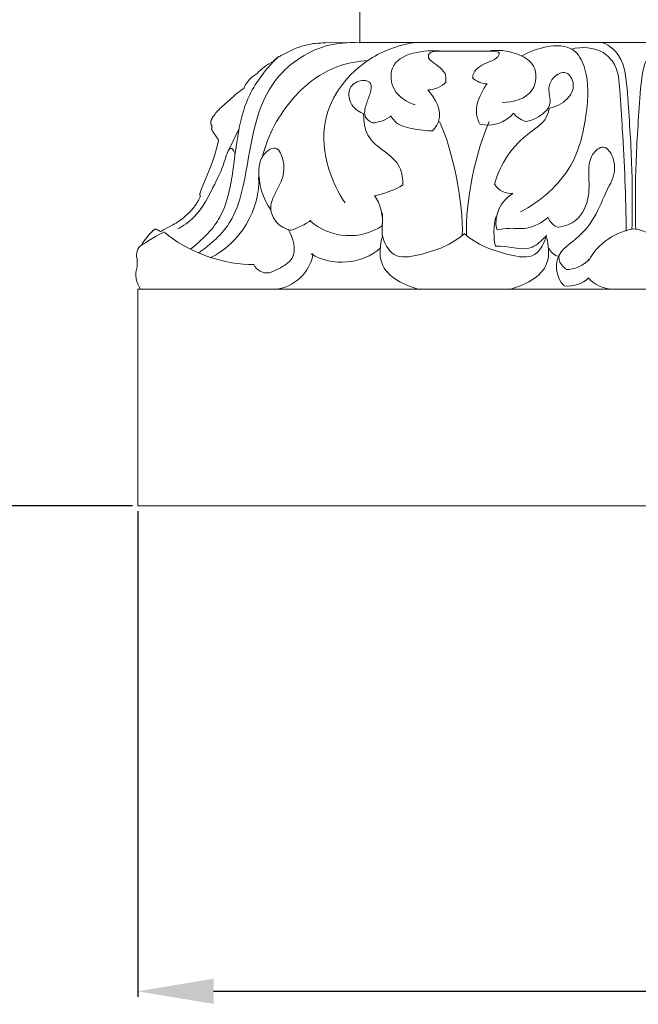
# Model space of a CAD drawing. Units: millimetres. Extents: x 0 to 2317, y 4 to 2004.
# Drawn here: x 1014 to 1071, y 781 to 872 of the extents above; entities that cross this region are included whole.
import ezdxf

# ---------------------------------------------------------------- set-up
doc = ezdxf.new("R2010")
doc.units = ezdxf.units.MM
doc.layers.add('Default', color=7, linetype='Continuous', true_color=0xffffff)
doc.styles.add('Arial', font='arial.ttf')
doc.dimstyles.new('Default', dxfattribs={"dimtxt": 10, "dimasz": 7, "dimexe": 0.5, "dimexo": 0.5, "dimgap": 0.25, "dimtad": 1, "dimtoh": 1, "dimdec": 0, "dimzin": 1, "dimdsep": 46, "dimtxsty": 'Arial', "dimcen": 0.5, "dimazin": 0, "dimtfac": 1, "dimtdec": 4, "dimtix": 1, "dimtmove": 1, "dimatfit": 3, "dimfxl": 0, "dimtolj": 1, "dimtzin": 1, "dimarcsym": 0})

# ---------------------------------------------------------------- blocks, each defined once
blk = doc.blocks.new('*D18')
at = {"layer": 'Default', "color": 0, "lineweight": -2, "transparency": 16777216}
for p, q in [((1015.914, 1566.956), (925.823, 1566.956)), ((926.323, 1559.956), (926.323, 833.956)), ((1024.421, 826.956), (925.823, 826.956))]:
    blk.add_line(p, q, dxfattribs=at)
at = {"layer": 'Default', "color": 0, "transparency": 16777216}
for points in [[(925.156, 1559.956), (927.489, 1559.956), (926.323, 1566.956)], [(925.156, 833.956), (927.489, 833.956), (926.323, 826.956)]]:
    blk.add_solid(points, dxfattribs=at)
at = {"layer": 'Defpoints', "color": 0, "transparency": 16777216}
for p in [(1016.414, 1566.956), (926.323, 826.956), (1024.921, 826.956)]:
    blk.add_point(p, dxfattribs=at)
at = {"layer": 'Default', "color": 0, "transparency": 16777216, "insert": (920.967, 1196.956), "char_height": 10, "attachment_point": 5, "rotation": 90, "style": 'Arial'}
blk.add_mtext('\\A1;740', dxfattribs=at)
blk = doc.blocks.new('*D21')
at = {"layer": 'Default', "color": 0, "lineweight": -2, "transparency": 16777216}
for p, q in [((1024.921, 826.456), (1024.921, 781.611)), ((1147.958, 826.456), (1147.958, 781.611)), ((1031.921, 782.111), (1140.958, 782.111))]:
    blk.add_line(p, q, dxfattribs=at)
at = {"layer": 'Default', "color": 0, "transparency": 16777216}
for points in [[(1031.921, 783.278), (1031.921, 780.944), (1024.921, 782.111)], [(1140.958, 783.278), (1140.958, 780.944), (1147.958, 782.111)]]:
    blk.add_solid(points, dxfattribs=at)
at = {"layer": 'Defpoints', "color": 0, "transparency": 16777216}
for p in [(1024.921, 826.956), (1147.958, 826.956), (1147.958, 782.111)]:
    blk.add_point(p, dxfattribs=at)
at = {"layer": 'Default', "color": 0, "transparency": 16777216, "insert": (1086.439, 787.47), "char_height": 10, "attachment_point": 5, "style": 'Arial'}
blk.add_mtext('\\A1;123', dxfattribs=at)

msp = doc.modelspace()

# ---------------------------------------------------------------- linework, layer by layer
at = {"layer": 'Default', "lineweight": 9}
for p, q in [((1127.451, 869.757), (1045.433, 869.757)), ((1033.189, 859.549), (1034.284, 861.822)), ((1047.54, 853.982), (1047.51, 851.897)), ((1025.165, 846.961), (1147.719, 846.961))]:
    msp.add_line(p, q, dxfattribs=at)
for points, knots in [([(1016.414, 1566.956), (1016.414, 1566.956), (1016.42, 1551.923), (1016.42, 1551.923), (1020.839, 1551.923), (1024.422, 1548.341), (1024.422, 1543.921), (1024.422, 1543.921), (1027.426, 1543.921), (1027.426, 1543.921), (1027.426, 1543.921), (1027.426, 1429.885), (1027.426, 1429.885), (1027.426, 1429.885), (1025.426, 1429.885), (1025.426, 1429.885), (1025.426, 1429.885), (1025.425, 1426.886), (1025.425, 1426.886), (1022.387, 1426.891), (1019.919, 1424.432), (1019.914, 1421.392), (1019.909, 1418.353), (1022.368, 1415.885), (1025.407, 1415.88), (1025.412, 1415.88), (1025.421, 1415.88), (1025.426, 1415.88), (1025.426, 1415.88), (1025.426, 1412.879), (1025.426, 1412.879), (1025.426, 1412.879), (1027.426, 1412.879), (1027.426, 1412.879), (1027.426, 1412.879), (1027.431, 1412.797), (1027.431, 1412.797), (1027.431, 1412.797), (1052.601, 952.735), (1052.601, 952.735), (1052.601, 952.735), (1050.6, 952.735), (1050.6, 952.735), (1050.6, 952.735), (1050.6, 950.734), (1050.6, 950.734), (1048.39, 950.735), (1046.598, 948.944), (1046.598, 946.734), (1046.598, 944.524), (1048.389, 942.732), (1050.6, 942.732), (1050.6, 942.732), (1050.6, 940.731), (1050.6, 940.731), (1050.6, 940.731), (1053.257, 940.731), (1053.257, 940.731), (1053.257, 940.731), (1056.431, 882.714), (1056.431, 882.714), (1056.431, 882.714), (1054.431, 882.714), (1054.431, 882.714), (1054.43, 877.742), (1050.399, 873.711), (1045.428, 873.71), (1045.428, 873.71), (1045.428, 869.755), (1045.428, 869.755), (1045.428, 869.755), (1042.257, 869.739), (1042.257, 869.739), (1042.257, 869.739), (1042.027, 869.73), (1042.027, 869.73), (1042.027, 869.73), (1041.797, 869.717), (1041.797, 869.717), (1041.797, 869.717), (1041.568, 869.7), (1041.568, 869.7), (1041.568, 869.7), (1041.338, 869.676), (1041.338, 869.676), (1041.338, 869.676), (1041.192, 869.658), (1041.192, 869.658), (1041.192, 869.658), (1041.045, 869.637), (1041.045, 869.637), (1041.045, 869.637), (1040.899, 869.613), (1040.899, 869.613), (1040.899, 869.613), (1040.754, 869.587), (1040.754, 869.587), (1040.754, 869.587), (1040.608, 869.557), (1040.608, 869.557), (1040.608, 869.557), (1040.464, 869.525), (1040.464, 869.525), (1040.464, 869.525), (1040.32, 869.49), (1040.32, 869.49), (1040.32, 869.49), (1040.177, 869.451), (1040.177, 869.451), (1040.177, 869.451), (1040.035, 869.41), (1040.035, 869.41), (1040.035, 869.41), (1039.894, 869.366), (1039.894, 869.366), (1039.894, 869.366), (1039.754, 869.317), (1039.754, 869.317), (1039.754, 869.317), (1039.616, 869.266), (1039.616, 869.266), (1039.616, 869.266), (1039.479, 869.213), (1039.479, 869.213), (1039.479, 869.213), (1039.344, 869.155), (1039.344, 869.155), (1039.344, 869.155), (1039.21, 869.093), (1039.21, 869.093), (1039.21, 869.093), (1038.157, 868.565), (1038.157, 868.565), (1038.157, 868.565), (1038.058, 868.513), (1038.058, 868.513), (1038.058, 868.513), (1038.01, 868.485), (1038.01, 868.485), (1038.01, 868.485), (1037.962, 868.457), (1037.962, 868.457), (1037.962, 868.457), (1037.914, 868.428), (1037.914, 868.428), (1037.914, 868.428), (1037.868, 868.398), (1037.868, 868.398), (1037.868, 868.398), (1037.806, 868.355), (1037.806, 868.355), (1037.806, 868.355), (1037.746, 868.311), (1037.746, 868.311), (1037.746, 868.311), (1037.688, 868.265), (1037.688, 868.265), (1037.688, 868.265), (1037.63, 868.217), (1037.63, 868.217), (1037.63, 868.217), (1037.574, 868.168), (1037.574, 868.168), (1037.574, 868.168), (1037.518, 868.117), (1037.518, 868.117), (1037.518, 868.117), (1037.464, 868.066), (1037.464, 868.066), (1037.464, 868.066), (1037.411, 868.013), (1037.411, 868.013), (1036.956, 867.809), (1036.263, 867.279), (1035.946, 866.894), (1035.451, 866.66), (1034.885, 866.026), (1034.708, 865.507), (1034.708, 865.507), (1034.571, 865.418), (1034.571, 865.418), (1034.571, 865.418), (1034.436, 865.325), (1034.436, 865.325), (1034.436, 865.325), (1034.304, 865.23), (1034.304, 865.23), (1034.304, 865.23), (1034.174, 865.132), (1034.174, 865.132), (1034.174, 865.132), (1034.079, 865.055), (1034.079, 865.055), (1034.079, 865.055), (1033.986, 864.977), (1033.986, 864.977), (1033.986, 864.977), (1033.803, 864.817), (1033.803, 864.817), (1033.803, 864.817), (1032.641, 863.793), (1032.641, 863.793), (1032.641, 863.793), (1032.498, 863.657), (1032.498, 863.657), (1032.498, 863.657), (1032.429, 863.587), (1032.429, 863.587), (1032.429, 863.587), (1032.36, 863.516), (1032.36, 863.516), (1032.36, 863.516), (1032.293, 863.444), (1032.293, 863.444), (1032.293, 863.444), (1032.228, 863.37), (1032.228, 863.37), (1032.228, 863.37), (1032.137, 863.26), (1032.137, 863.26), (1032.137, 863.26), (1032.05, 863.148), (1032.05, 863.148), (1032.05, 863.148), (1031.966, 863.033), (1031.966, 863.033), (1031.966, 863.033), (1031.885, 862.915), (1031.885, 862.915), (1031.885, 862.915), (1031.826, 862.823), (1031.826, 862.823), (1031.826, 862.823), (1031.798, 862.777), (1031.798, 862.777), (1031.798, 862.777), (1031.771, 862.73), (1031.771, 862.73), (1031.771, 862.73), (1031.745, 862.681), (1031.745, 862.681), (1031.745, 862.681), (1031.733, 862.657), (1031.733, 862.657), (1031.733, 862.657), (1031.722, 862.632), (1031.722, 862.632), (1031.722, 862.632), (1031.711, 862.608), (1031.711, 862.608), (1031.711, 862.608), (1031.7, 862.582), (1031.7, 862.582), (1031.7, 862.582), (1031.69, 862.557), (1031.69, 862.557), (1031.69, 862.557), (1031.681, 862.53), (1031.681, 862.53), (1031.681, 862.53), (1031.676, 862.516), (1031.676, 862.516), (1031.676, 862.516), (1031.671, 862.501), (1031.671, 862.501), (1031.671, 862.501), (1031.667, 862.486), (1031.667, 862.486), (1031.667, 862.486), (1031.665, 862.478), (1031.665, 862.478), (1031.665, 862.478), (1031.663, 862.471), (1031.663, 862.471), (1031.663, 862.471), (1031.661, 862.464), (1031.661, 862.464), (1031.661, 862.464), (1031.66, 862.456), (1031.66, 862.456), (1031.66, 862.456), (1031.658, 862.448), (1031.658, 862.448), (1031.658, 862.448), (1031.657, 862.44), (1031.657, 862.44), (1031.657, 862.44), (1031.656, 862.433), (1031.656, 862.433), (1031.656, 862.433), (1031.655, 862.425), (1031.655, 862.425), (1031.655, 862.425), (1031.655, 862.417), (1031.655, 862.417), (1031.655, 862.417), (1031.655, 862.41), (1031.655, 862.41), (1031.655, 862.41), (1031.655, 862.404), (1031.655, 862.404), (1031.655, 862.404), (1031.655, 862.397), (1031.655, 862.397), (1031.655, 862.397), (1031.655, 862.391), (1031.655, 862.391), (1031.655, 862.391), (1031.655, 862.384), (1031.655, 862.384), (1031.655, 862.384), (1031.656, 862.377), (1031.656, 862.377), (1031.656, 862.377), (1031.657, 862.371), (1031.657, 862.371), (1031.657, 862.371), (1031.659, 862.357), (1031.659, 862.357), (1031.659, 862.357), (1031.661, 862.344), (1031.661, 862.344), (1031.661, 862.344), (1031.663, 862.332), (1031.663, 862.332), (1031.663, 862.332), (1031.669, 862.306), (1031.669, 862.306), (1031.669, 862.306), (1031.679, 862.262), (1031.679, 862.262), (1031.679, 862.262), (1031.69, 862.22), (1031.69, 862.22), (1031.69, 862.22), (1031.696, 862.198), (1031.696, 862.198), (1031.696, 862.198), (1031.702, 862.177), (1031.702, 862.177), (1031.702, 862.177), (1031.709, 862.156), (1031.709, 862.156), (1031.709, 862.156), (1031.716, 862.136), (1031.716, 862.136), (1031.716, 862.136), (1031.724, 862.114), (1031.724, 862.114), (1031.724, 862.114), (1031.733, 862.093), (1031.733, 862.093), (1031.733, 862.093), (1031.742, 862.072), (1031.742, 862.072), (1031.742, 862.072), (1031.751, 862.051), (1031.751, 862.051), (1031.751, 862.051), (1031.761, 862.031), (1031.761, 862.031), (1031.761, 862.031), (1031.771, 862.011), (1031.771, 862.011), (1031.771, 862.011), (1031.782, 861.991), (1031.782, 861.991), (1031.782, 861.991), (1031.793, 861.971), (1031.793, 861.971), (1031.793, 861.971), (1031.79, 861.967), (1031.79, 861.967), (1031.79, 861.967), (1031.787, 861.963), (1031.787, 861.963), (1031.787, 861.963), (1031.783, 861.958), (1031.783, 861.958), (1031.783, 861.958), (1031.78, 861.953), (1031.78, 861.953), (1031.78, 861.953), (1031.777, 861.948), (1031.777, 861.948), (1031.777, 861.948), (1031.775, 861.943), (1031.775, 861.943), (1031.775, 861.943), (1031.772, 861.938), (1031.772, 861.938), (1031.772, 861.938), (1031.769, 861.934), (1031.769, 861.934), (1031.769, 861.934), (1031.767, 861.929), (1031.767, 861.929), (1031.767, 861.929), (1031.764, 861.924), (1031.764, 861.924), (1031.764, 861.924), (1031.762, 861.918), (1031.762, 861.918), (1031.762, 861.918), (1031.76, 861.914), (1031.76, 861.914), (1031.76, 861.914), (1031.758, 861.908), (1031.758, 861.908), (1031.758, 861.908), (1031.755, 861.903), (1031.755, 861.903), (1031.755, 861.903), (1031.754, 861.898), (1031.754, 861.898), (1031.754, 861.898), (1031.752, 861.892), (1031.752, 861.892), (1031.752, 861.892), (1031.75, 861.885), (1031.75, 861.885), (1031.75, 861.885), (1031.748, 861.878), (1031.748, 861.878), (1031.748, 861.878), (1031.746, 861.872), (1031.746, 861.872), (1031.746, 861.872), (1031.745, 861.865), (1031.745, 861.865), (1031.745, 861.865), (1031.743, 861.857), (1031.743, 861.857), (1031.743, 861.857), (1031.742, 861.85), (1031.742, 861.85), (1031.742, 861.85), (1031.741, 861.843), (1031.741, 861.843), (1031.741, 861.843), (1031.741, 861.836), (1031.741, 861.836), (1031.741, 861.836), (1031.74, 861.828), (1031.74, 861.828), (1031.74, 861.828), (1031.74, 861.821), (1031.74, 861.821), (1031.74, 861.821), (1031.74, 861.814), (1031.74, 861.814), (1031.74, 861.814), (1031.74, 861.807), (1031.74, 861.807), (1031.74, 861.807), (1031.741, 861.8), (1031.741, 861.8), (1031.741, 861.8), (1031.741, 861.792), (1031.741, 861.792), (1031.741, 861.792), (1031.742, 861.785), (1031.742, 861.785), (1031.742, 861.785), (1031.743, 861.778), (1031.743, 861.778), (1031.743, 861.778), (1031.745, 861.772), (1031.745, 861.772), (1031.745, 861.772), (1031.746, 861.764), (1031.746, 861.764), (1031.746, 861.764), (1031.748, 861.757), (1031.748, 861.757), (1031.748, 861.757), (1031.75, 861.75), (1031.75, 861.75), (1031.75, 861.75), (1031.752, 861.743), (1031.752, 861.743), (1031.752, 861.743), (1031.754, 861.736), (1031.754, 861.736), (1031.754, 861.736), (1031.757, 861.73), (1031.757, 861.73), (1031.757, 861.73), (1031.76, 861.723), (1031.76, 861.723), (1031.76, 861.723), (1031.765, 861.71), (1031.765, 861.71), (1031.765, 861.71), (1031.771, 861.696), (1031.771, 861.696), (1031.771, 861.696), (1031.784, 861.67), (1031.784, 861.67), (1031.784, 861.67), (1031.82, 861.6), (1031.82, 861.6), (1031.82, 861.6), (1031.858, 861.531), (1031.858, 861.531), (1031.858, 861.531), (1031.897, 861.464), (1031.897, 861.464), (1031.897, 861.464), (1031.939, 861.398), (1031.939, 861.398), (1031.939, 861.398), (1031.969, 861.353), (1031.969, 861.353), (1031.969, 861.353), (1032.16, 861.087), (1032.16, 861.087), (1032.16, 861.087), (1032.191, 861.042), (1032.191, 861.042), (1032.191, 861.042), (1032.216, 861.002), (1032.216, 861.002), (1032.216, 861.002), (1032.241, 860.962), (1032.241, 860.962), (1032.241, 860.962), (1032.288, 860.88), (1032.288, 860.88), (1032.288, 860.88), (1032.333, 860.798), (1032.333, 860.798), (1032.333, 860.798), (1032.376, 860.714), (1032.376, 860.714), (1032.376, 860.714), (1032.241, 860.176), (1032.241, 860.176), (1032.241, 860.176), (1032.092, 859.642), (1032.092, 859.642), (1032.092, 859.642), (1031.928, 859.113), (1031.928, 859.113), (1031.928, 859.113), (1031.748, 858.588), (1031.748, 858.588), (1031.748, 858.588), (1031.602, 858.2), (1031.602, 858.2), (1031.602, 858.2), (1030.807, 856.249), (1030.807, 856.249), (1030.807, 856.249), (1030.739, 856.069), (1030.739, 856.069), (1030.739, 856.069), (1030.708, 855.978), (1030.708, 855.978), (1030.708, 855.978), (1030.678, 855.886), (1030.678, 855.886), (1030.678, 855.886), (1030.669, 855.854), (1030.669, 855.854), (1030.669, 855.854), (1030.665, 855.837), (1030.665, 855.837), (1030.665, 855.837), (1030.661, 855.821), (1030.661, 855.821), (1030.661, 855.821), (1030.657, 855.805), (1030.657, 855.805), (1030.657, 855.805), (1030.656, 855.797), (1030.656, 855.797), (1030.656, 855.797), (1030.655, 855.788), (1030.655, 855.788), (1030.655, 855.788), (1030.654, 855.78), (1030.654, 855.78), (1030.654, 855.78), (1030.652, 855.772), (1030.652, 855.772), (1030.652, 855.772), (1030.652, 855.764), (1030.652, 855.764), (1030.652, 855.764), (1030.651, 855.755), (1030.651, 855.755), (1030.651, 855.755), (1030.651, 855.749), (1030.651, 855.749), (1030.651, 855.749), (1030.651, 855.743), (1030.651, 855.743), (1030.651, 855.743), (1030.651, 855.736), (1030.651, 855.736), (1030.651, 855.736), (1030.651, 855.73), (1030.651, 855.73), (1030.651, 855.73), (1030.651, 855.723), (1030.651, 855.723), (1030.651, 855.723), (1030.652, 855.717), (1030.652, 855.717), (1030.652, 855.717), (1030.652, 855.711), (1030.652, 855.711), (1030.652, 855.711), (1030.653, 855.704), (1030.653, 855.704), (1030.653, 855.704), (1030.654, 855.697), (1030.654, 855.697), (1030.654, 855.697), (1030.655, 855.691), (1030.655, 855.691), (1030.655, 855.691), (1030.657, 855.678), (1030.657, 855.678), (1030.657, 855.678), (1030.659, 855.665), (1030.659, 855.665), (1030.659, 855.665), (1030.662, 855.652), (1030.662, 855.652), (1030.662, 855.652), (1030.666, 855.64), (1030.666, 855.64), (1030.666, 855.64), (1030.669, 855.626), (1030.669, 855.626), (1030.669, 855.626), (1030.674, 855.614), (1030.674, 855.614), (1030.674, 855.614), (1030.678, 855.602), (1030.678, 855.602), (1030.678, 855.602), (1030.683, 855.59), (1030.683, 855.59), (1030.683, 855.59), (1030.688, 855.577), (1030.688, 855.577), (1030.688, 855.577), (1030.694, 855.566), (1030.694, 855.566), (1030.694, 855.566), (1030.699, 855.554), (1030.699, 855.554), (1030.699, 855.554), (1030.649, 855.441), (1030.649, 855.441), (1030.649, 855.441), (1030.596, 855.329), (1030.596, 855.329), (1030.596, 855.329), (1030.555, 855.249), (1030.555, 855.249), (1030.555, 855.249), (1030.512, 855.169), (1030.512, 855.169), (1030.512, 855.169), (1030.467, 855.091), (1030.467, 855.091), (1030.467, 855.091), (1030.421, 855.013), (1030.421, 855.013), (1030.421, 855.013), (1030.373, 854.937), (1030.373, 854.937), (1030.373, 854.937), (1030.324, 854.861), (1030.324, 854.861), (1030.324, 854.861), (1030.273, 854.786), (1030.273, 854.786), (1030.273, 854.786), (1030.22, 854.712), (1030.22, 854.712), (1030.22, 854.712), (1030.166, 854.639), (1030.166, 854.639), (1030.166, 854.639), (1030.111, 854.566), (1030.111, 854.566), (1030.111, 854.566), (1029.997, 854.424), (1029.997, 854.424), (1029.997, 854.424), (1029.879, 854.287), (1029.879, 854.287), (1029.879, 854.287), (1029.757, 854.152), (1029.757, 854.152), (1029.757, 854.152), (1029.64, 854.031), (1029.64, 854.031), (1029.64, 854.031), (1029.521, 853.913), (1029.521, 853.913), (1029.521, 853.913), (1029.399, 853.798), (1029.399, 853.798), (1029.399, 853.798), (1029.274, 853.686), (1029.274, 853.686), (1029.274, 853.686), (1029.146, 853.579), (1029.146, 853.579), (1029.146, 853.579), (1029.015, 853.475), (1029.015, 853.475), (1029.015, 853.475), (1028.881, 853.374), (1028.881, 853.374), (1028.881, 853.374), (1028.745, 853.278), (1028.745, 853.278), (1028.745, 853.278), (1028.598, 853.18), (1028.598, 853.18), (1028.598, 853.18), (1028.449, 853.087), (1028.449, 853.087), (1028.449, 853.087), (1028.297, 852.997), (1028.297, 852.997), (1028.297, 852.997), (1028.143, 852.91), (1028.143, 852.91), (1028.143, 852.91), (1027.303, 852.457), (1027.303, 852.457), (1027.303, 852.457), (1027.196, 852.396), (1027.196, 852.396), (1027.196, 852.396), (1027.09, 852.333), (1027.09, 852.333), (1027.09, 852.333), (1027.022, 852.289), (1027.022, 852.289), (1027.022, 852.289), (1026.855, 852.394), (1026.855, 852.394), (1026.855, 852.394), (1026.793, 852.431), (1026.793, 852.431), (1026.793, 852.431), (1026.778, 852.44), (1026.778, 852.44), (1026.778, 852.44), (1026.762, 852.449), (1026.762, 852.449), (1026.762, 852.449), (1026.746, 852.457), (1026.746, 852.457), (1026.746, 852.457), (1026.738, 852.461), (1026.738, 852.461), (1026.738, 852.461), (1026.73, 852.464), (1026.73, 852.464), (1026.73, 852.464), (1026.722, 852.468), (1026.722, 852.468), (1026.722, 852.468), (1026.713, 852.472), (1026.713, 852.472), (1026.713, 852.472), (1026.704, 852.475), (1026.704, 852.475), (1026.704, 852.475), (1026.695, 852.478), (1026.695, 852.478), (1026.695, 852.478), (1026.687, 852.481), (1026.687, 852.481), (1026.687, 852.481), (1026.678, 852.484), (1026.678, 852.484), (1026.678, 852.484), (1026.659, 852.489), (1026.659, 852.489), (1026.659, 852.489), (1026.641, 852.494), (1026.641, 852.494), (1026.641, 852.494), (1026.623, 852.498), (1026.623, 852.498), (1026.623, 852.498), (1026.604, 852.502), (1026.604, 852.502), (1026.604, 852.502), (1026.585, 852.505), (1026.585, 852.505), (1026.585, 852.505), (1026.57, 852.508), (1026.57, 852.508), (1026.57, 852.508), (1026.555, 852.51), (1026.555, 852.51), (1026.555, 852.51), (1026.548, 852.51), (1026.548, 852.51), (1026.548, 852.51), (1026.54, 852.511), (1026.54, 852.511), (1026.54, 852.511), (1026.533, 852.511), (1026.533, 852.511), (1026.533, 852.511), (1026.526, 852.512), (1026.526, 852.512), (1026.526, 852.512), (1026.518, 852.512), (1026.518, 852.512), (1026.518, 852.512), (1026.511, 852.511), (1026.511, 852.511), (1026.511, 852.511), (1026.508, 852.511), (1026.508, 852.511), (1026.508, 852.511), (1026.504, 852.511), (1026.504, 852.511), (1026.504, 852.511), (1026.5, 852.51), (1026.5, 852.51), (1026.5, 852.51), (1026.497, 852.51), (1026.497, 852.51), (1026.497, 852.51), (1026.493, 852.51), (1026.493, 852.51), (1026.493, 852.51), (1026.49, 852.509), (1026.49, 852.509), (1026.49, 852.509), (1026.486, 852.508), (1026.486, 852.508), (1026.486, 852.508), (1026.483, 852.508), (1026.483, 852.508), (1026.483, 852.508), (1026.479, 852.507), (1026.479, 852.507), (1026.479, 852.507), (1026.476, 852.506), (1026.476, 852.506), (1026.476, 852.506), (1026.472, 852.505), (1026.472, 852.505), (1026.472, 852.505), (1026.469, 852.504), (1026.469, 852.504), (1026.469, 852.504), (1026.465, 852.502), (1026.465, 852.502), (1026.465, 852.502), (1026.461, 852.501), (1026.461, 852.501), (1026.461, 852.501), (1026.457, 852.499), (1026.457, 852.499), (1026.457, 852.499), (1026.453, 852.497), (1026.453, 852.497), (1026.453, 852.497), (1026.449, 852.495), (1026.449, 852.495), (1026.449, 852.495), (1026.445, 852.493), (1026.445, 852.493), (1026.445, 852.493), (1026.441, 852.491), (1026.441, 852.491), (1026.441, 852.491), (1026.437, 852.489), (1026.437, 852.489), (1026.437, 852.489), (1026.433, 852.486), (1026.433, 852.486), (1026.433, 852.486), (1026.43, 852.484), (1026.43, 852.484), (1026.43, 852.484), (1026.422, 852.479), (1026.422, 852.479), (1026.422, 852.479), (1026.415, 852.474), (1026.415, 852.474), (1026.415, 852.474), (1026.408, 852.468), (1026.408, 852.468), (1026.408, 852.468), (1026.394, 852.458), (1026.394, 852.458), (1026.394, 852.458), (1026.381, 852.448), (1026.381, 852.448), (1026.381, 852.448), (1026.368, 852.437), (1026.368, 852.437), (1026.368, 852.437), (1026.356, 852.426), (1026.356, 852.426), (1026.356, 852.426), (1026.331, 852.404), (1026.331, 852.404), (1026.331, 852.404), (1026.307, 852.381), (1026.307, 852.381), (1026.307, 852.381), (1026.226, 852.301), (1026.226, 852.301), (1026.226, 852.301), (1026.047, 852.111), (1026.047, 852.111), (1026.047, 852.111), (1025.948, 852.002), (1025.948, 852.002), (1025.948, 852.002), (1025.857, 851.892), (1025.857, 851.892), (1025.857, 851.892), (1025.634, 851.609), (1025.634, 851.609), (1025.634, 851.609), (1025.568, 851.521), (1025.568, 851.521), (1025.568, 851.521), (1025.505, 851.433), (1025.505, 851.433), (1025.505, 851.433), (1025.443, 851.34), (1025.443, 851.34), (1025.443, 851.34), (1025.383, 851.246), (1025.383, 851.246), (1025.383, 851.246), (1025.325, 851.151), (1025.325, 851.151), (1025.325, 851.151), (1025.27, 851.054), (1025.27, 851.054), (1024.884, 850.8), (1024.692, 850.247), (1024.839, 849.809), (1024.839, 849.809), (1024.846, 849.043), (1024.846, 849.043), (1024.624, 848.424), (1024.768, 847.489), (1025.167, 846.967), (1025.167, 846.967), (1024.922, 846.967), (1024.922, 846.967), (1024.922, 846.967), (1024.921, 826.956), (1024.921, 826.956), (1065.93, 826.956), (1106.938, 826.956), (1147.947, 826.956)], [-322, -322, -322, -322, -321, -321, -321, -320, -320, -320, -319, -319, -319, -318, -318, -318, -317, -317, -317, -316, -316, -316, -315, -315, -315, -314, -314, -314, -313, -313, -313, -312, -312, -312, -311, -311, -311, -310, -310, -310, -309, -309, -309, -308, -308, -308, -307, -307, -307, -306, -306, -306, -305, -305, -305, -304, -304, -304, -303, -303, -303, -302, -302, -302, -301, -301, -301, -300, -300, -300, -299, -299, -299, -298, -298, -298, -297, -297, -297, -296, -296, -296, -295, -295, -295, -294, -294, -294, -293, -293, -293, -292, -292, -292, -291, -291, -291, -290, -290, -290, -289, -289, -289, -288, -288, -288, -287, -287, -287, -286, -286, -286, -285, -285, -285, -284, -284, -284, -283, -283, -283, -282, -282, -282, -281, -281, -281, -280, -280, -280, -279, -279, -279, -278, -278, -278, -277, -277, -277, -276, -276, -276, -275, -275, -275, -274, -274, -274, -273, -273, -273, -272, -272, -272, -271, -271, -271, -270, -270, -270, -269, -269, -269, -268, -268, -268, -267, -267, -267, -266, -266, -266, -265, -265, -265, -264, -264, -264, -263, -263, -263, -262, -262, -262, -261, -261, -261, -260, -260, -260, -259, -259, -259, -258, -258, -258, -257, -257, -257, -256, -256, -256, -255, -255, -255, -254, -254, -254, -253, -253, -253, -252, -252, -252, -251, -251, -251, -250, -250, -250, -249, -249, -249, -248, -248, -248, -247, -247, -247, -246, -246, -246, -245, -245, -245, -244, -244, -244, -243, -243, -243, -242, -242, -242, -241, -241, -241, -240, -240, -240, -239, -239, -239, -238, -238, -238, -237, -237, -237, -236, -236, -236, -235, -235, -235, -234, -234, -234, -233, -233, -233, -232, -232, -232, -231, -231, -231, -230, -230, -230, -229, -229, -229, -228, -228, -228, -227, -227, -227, -226, -226, -226, -225, -225, -225, -224, -224, -224, -223, -223, -223, -222, -222, -222, -221, -221, -221, -220, -220, -220, -219, -219, -219, -218, -218, -218, -217, -217, -217, -216, -216, -216, -215, -215, -215, -214, -214, -214, -213, -213, -213, -212, -212, -212, -211, -211, -211, -210, -210, -210, -209, -209, -209, -208, -208, -208, -207, -207, -207, -206, -206, -206, -205, -205, -205, -204, -204, -204, -203, -203, -203, -202, -202, -202, -201, -201, -201, -200, -200, -200, -199, -199, -199, -198, -198, -198, -197, -197, -197, -196, -196, -196, -195, -195, -195, -194, -194, -194, -193, -193, -193, -192, -192, -192, -191, -191, -191, -190, -190, -190, -189, -189, -189, -188, -188, -188, -187, -187, -187, -186, -186, -186, -185, -185, -185, -184, -184, -184, -183, -183, -183, -182, -182, -182, -181, -181, -181, -180, -180, -180, -179, -179, -179, -178, -178, -178, -177, -177, -177, -176, -176, -176, -175, -175, -175, -174, -174, -174, -173, -173, -173, -172, -172, -172, -171, -171, -171, -170, -170, -170, -169, -169, -169, -168, -168, -168, -167, -167, -167, -166, -166, -166, -165, -165, -165, -164, -164, -164, -163, -163, -163, -162, -162, -162, -161, -161, -161, -160, -160, -160, -159, -159, -159, -158, -158, -158, -157, -157, -157, -156, -156, -156, -155, -155, -155, -154, -154, -154, -153, -153, -153, -152, -152, -152, -151, -151, -151, -150, -150, -150, -149, -149, -149, -148, -148, -148, -147, -147, -147, -146, -146, -146, -145, -145, -145, -144, -144, -144, -143, -143, -143, -142, -142, -142, -141, -141, -141, -140, -140, -140, -139, -139, -139, -138, -138, -138, -137, -137, -137, -136, -136, -136, -135, -135, -135, -134, -134, -134, -133, -133, -133, -132, -132, -132, -131, -131, -131, -130, -130, -130, -129, -129, -129, -128, -128, -128, -127, -127, -127, -126, -126, -126, -125, -125, -125, -124, -124, -124, -123, -123, -123, -122, -122, -122, -121, -121, -121, -120, -120, -120, -119, -119, -119, -118, -118, -118, -117, -117, -117, -116, -116, -116, -115, -115, -115, -114, -114, -114, -113, -113, -113, -112, -112, -112, -111, -111, -111, -110, -110, -110, -109, -109, -109, -108, -108, -108, -107, -107, -107, -106, -106, -106, -105, -105, -105, -104, -104, -104, -103, -103, -103, -102, -102, -102, -101, -101, -101, -100, -100, -100, -99, -99, -99, -98, -98, -98, -97, -97, -97, -96, -96, -96, -95, -95, -95, -94, -94, -94, -93, -93, -93, -92, -92, -92, -91, -91, -91, -90, -90, -90, -89, -89, -89, -88, -88, -88, -87, -87, -87, -86, -86, -86, -85, -85, -85, -84, -84, -84, -83, -83, -83, -82, -82, -82, -81, -81, -81, -80, -80, -80, -79, -79, -79, -78, -78, -78, -77, -77, -77, -76, -76, -76, -75, -75, -75, -74, -74, -74, -73, -73, -73, -72, -72, -72, -71, -71, -71, -70, -70, -70, -69, -69, -69, -68, -68, -68, -67, -67, -67, -66, -66, -66, -65, -65, -65, -64, -64, -64, -63, -63, -63, -62, -62, -62, -61, -61, -61, -60, -60, -60, -59, -59, -59, -58, -58, -58, -57, -57, -57, -56, -56, -56, -55, -55, -55, -54, -54, -54, -53, -53, -53, -52, -52, -52, -51, -51, -51, -50, -50, -50, -49, -49, -49, -48, -48, -48, -47, -47, -47, -46, -46, -46, -45, -45, -45, -44, -44, -44, -43, -43, -43, -42, -42, -42, -41, -41, -41, -40, -40, -40, -39, -39, -39, -38, -38, -38, -37, -37, -37, -36, -36, -36, -35, -35, -35, -34, -34, -34, -33, -33, -33, -32, -32, -32, -31, -31, -31, -30, -30, -30, -29, -29, -29, -28, -28, -28, -27, -27, -27, -26, -26, -26, -25, -25, -25, -24, -24, -24, -23, -23, -23, -22, -22, -22, -21, -21, -21, -20, -20, -20, -19, -19, -19, -18, -18, -18, -17, -17, -17, -16, -16, -16, -15, -15, -15, -14, -14, -14, -13, -13, -13, -12, -12, -12, -11, -11, -11, -10, -10, -10, -9, -9, -9, -8, -8, -8, -7, -7, -7, -6, -6, -6, -5, -5, -5, -4, -4, -4, -3, -3, -3, -2, -2, -2, -1, -1, -1, 0, 0, 0, 1, 1, 1, 1]), ([(1030.562, 850.328), (1032.07, 851.454), (1032.873, 852.256), (1033.451, 853.224), (1034.448, 854.89), (1034.782, 857.048), (1035.156, 859.179), (1035.598, 861.697), (1036.095, 864.178), (1037.551, 866.141), (1038.701, 867.691), (1040.449, 868.918), (1042.338, 869.441), (1043.332, 869.716), (1044.365, 869.796), (1045.382, 869.731)], [0, 0, 0, 0, 1, 1, 1, 2, 2, 2, 3, 3, 3, 4, 4, 4, 5, 5, 5, 5]), ([(1044.079, 854.943), (1043.426, 855.892), (1042.923, 856.941), (1042.581, 858.055), (1042.137, 859.499), (1041.962, 861.05), (1042.258, 862.519), (1042.723, 864.832), (1044.355, 866.944), (1046.377, 868.236), (1047.601, 869.018), (1048.968, 869.501), (1050.371, 869.734)], [0, 0, 0, 0, 1, 1, 1, 2, 2, 2, 3, 3, 3, 4, 4, 4, 4]), ([(1060.296, 854.114), (1062.137, 855.097), (1063.859, 856.548), (1064.9, 858.355), (1065.774, 859.872), (1066.167, 861.639), (1066.387, 863.394), (1066.55, 864.703), (1066.617, 866.004), (1066.242, 867.31), (1066.068, 867.915), (1065.799, 868.521), (1065.372, 868.905), (1064.21, 869.949), (1061.88, 869.346), (1060.441, 868.543)], [0, 0, 0, 0, 1, 1, 1, 2, 2, 2, 3, 3, 3, 4, 4, 4, 5, 5, 5, 5]), ([(1070.592, 852.535), (1070.638, 854.518), (1070.634, 856.524), (1070.566, 858.481), (1070.492, 860.644), (1070.34, 862.747), (1070.173, 865.039), (1070.081, 866.301), (1069.984, 867.62), (1069.359, 868.568), (1069.024, 869.076), (1068.537, 869.478), (1067.904, 869.732)], [0, 0, 0, 0, 1, 1, 1, 2, 2, 2, 3, 3, 3, 4, 4, 4, 4]), ([(1070.941, 852.535), (1070.895, 854.518), (1070.899, 856.524), (1070.967, 858.481), (1071.041, 860.644), (1071.193, 862.747), (1071.36, 865.039), (1071.452, 866.301), (1071.549, 867.62), (1072.174, 868.568), (1072.509, 869.076), (1072.996, 869.478), (1073.629, 869.732)], [0, 0, 0, 0, 1, 1, 1, 2, 2, 2, 3, 3, 3, 4, 4, 4, 4]), ([(1050.565, 864.004), (1049.805, 864.236), (1049.04, 864.688), (1048.638, 865.407), (1048.304, 866.006), (1048.221, 866.791), (1048.448, 867.381), (1049.008, 868.837), (1051.453, 869.109), (1053.076, 868.959)], [0, 0, 0, 0, 1, 1, 1, 2, 2, 2, 3, 3, 3, 3]), ([(1055.111, 868.949), (1054.691, 868.958), (1054.274, 868.964), (1053.848, 868.964), (1053.628, 868.964), (1053.405, 868.964), (1053.192, 868.964), (1052.969, 868.966), (1052.758, 868.969), (1052.508, 868.949), (1052.282, 868.93), (1052.026, 868.891), (1051.898, 868.782), (1051.794, 868.693), (1051.775, 868.556), (1051.778, 868.454), (1051.782, 868.274), (1051.85, 868.201), (1052.026, 868.068), (1052.198, 867.939), (1052.473, 867.754), (1052.717, 867.543), (1052.955, 867.338), (1053.163, 867.107), (1053.278, 866.959), (1053.342, 866.878), (1053.376, 866.822), (1053.388, 866.088)], [0, 0, 0, 0, 1, 1, 1, 2, 2, 2, 3, 3, 3, 4, 4, 4, 5, 5, 5, 6, 6, 6, 7, 7, 7, 8, 8, 8, 9, 9, 9, 9]), ([(1055.129, 868.949), (1055.55, 868.958), (1055.964, 868.963), (1056.393, 868.964), (1056.615, 868.965), (1056.841, 868.965), (1057.048, 868.964), (1057.265, 868.964), (1057.463, 868.962), (1057.735, 868.949), (1057.98, 868.937), (1058.285, 868.915), (1058.328, 868.778), (1058.363, 868.665), (1058.222, 868.476), (1058.078, 868.341), (1057.827, 868.104), (1057.565, 868.034), (1057.298, 867.935), (1057.038, 867.838), (1056.773, 867.712), (1056.533, 867.545), (1056.298, 867.38), (1056.086, 867.175), (1055.972, 866.92), (1055.908, 866.779), (1055.874, 866.622), (1055.862, 866.467)], [0, 0, 0, 0, 1, 1, 1, 2, 2, 2, 3, 3, 3, 4, 4, 4, 5, 5, 5, 6, 6, 6, 7, 7, 7, 8, 8, 8, 9, 9, 9, 9]), ([(1058.599, 864.214), (1059.607, 864.243), (1060.825, 864.539), (1061.382, 865.404), (1061.781, 866.023), (1061.841, 866.934), (1061.501, 867.568), (1061.196, 868.136), (1060.569, 868.481), (1059.931, 868.71), (1059.066, 869.02), (1058.179, 869.114), (1057.315, 868.971)], [0, 0, 0, 0, 1, 1, 1, 2, 2, 2, 3, 3, 3, 4, 4, 4, 4]), ([(1070.065, 852.333), (1070.04, 855.47), (1069.889, 858.619), (1069.702, 861.73), (1069.63, 862.934), (1069.552, 864.132), (1069.469, 865.369), (1069.414, 866.193), (1069.356, 867.034), (1068.97, 867.738), (1068.73, 868.177), (1068.362, 868.563), (1067.924, 868.827), (1067.068, 869.341), (1065.944, 869.388), (1064.99, 869.154)], [0, 0, 0, 0, 1, 1, 1, 2, 2, 2, 3, 3, 3, 4, 4, 4, 5, 5, 5, 5]), ([(1029.799, 850.676), (1031.272, 851.886), (1032.064, 852.77), (1032.601, 853.833), (1033.351, 855.318), (1033.606, 857.151), (1033.844, 858.955), (1034.12, 861.044), (1034.374, 863.094), (1035.255, 864.917), (1035.865, 866.18), (1036.775, 867.334), (1037.781, 868.325)], [0, 0, 0, 0, 1, 1, 1, 2, 2, 2, 3, 3, 3, 4, 4, 4, 4]), ([(1036.425, 859.227), (1036.954, 861.218), (1037.944, 863.117), (1039.338, 864.679), (1040.458, 865.936), (1041.838, 866.975), (1043.398, 867.544), (1044.302, 867.873), (1045.267, 868.045), (1046.226, 868.088)], [0, 0, 0, 0, 1, 1, 1, 2, 2, 2, 3, 3, 3, 3]), ([(1060.827, 862.46), (1061.148, 862.522), (1061.446, 862.63), (1061.749, 862.788), (1062.316, 863.083), (1062.9, 863.549), (1063.008, 864.119), (1063.094, 864.568), (1062.883, 865.083), (1062.916, 865.563), (1062.941, 865.92), (1063.1, 866.258), (1063.377, 866.536), (1063.682, 866.841), (1064.13, 867.072), (1064.483, 866.966), (1064.864, 866.851), (1065.134, 866.341), (1065.169, 865.88), (1065.206, 865.37), (1064.955, 864.922), (1064.616, 864.57), (1064.142, 864.077), (1063.497, 863.772), (1062.842, 863.676)], [0, 0, 0, 0, 1, 1, 1, 2, 2, 2, 3, 3, 3, 4, 4, 4, 5, 5, 5, 6, 6, 6, 7, 7, 7, 8, 8, 8, 8]), ([(1046.601, 862.338), (1046.347, 862.454), (1046.086, 862.639), (1045.966, 862.881), (1045.799, 863.216), (1045.904, 863.661), (1046.027, 864.038), (1046.142, 864.39), (1046.274, 864.683), (1046.386, 865.061), (1046.485, 865.398), (1046.569, 865.8), (1046.406, 866.024), (1046.222, 866.276), (1045.724, 866.3), (1045.331, 866.178), (1044.916, 866.049), (1044.618, 865.757), (1044.491, 865.4), (1044.337, 864.962), (1044.437, 864.424), (1044.696, 864.017), (1044.969, 863.588), (1045.419, 863.304), (1045.884, 863.147)], [0, 0, 0, 0, 1, 1, 1, 2, 2, 2, 3, 3, 3, 4, 4, 4, 5, 5, 5, 6, 6, 6, 7, 7, 7, 8, 8, 8, 8]), ([(1052.181, 861.636), (1052.409, 861.882), (1052.617, 862.169), (1052.724, 862.483), (1053.05, 863.437), (1052.431, 864.639), (1051.726, 865.378)], [0, 0, 0, 0, 1, 1, 1, 2, 2, 2, 2]), ([(1056.529, 862.217), (1056.36, 862.551), (1056.239, 862.922), (1056.214, 863.295), (1056.173, 863.89), (1056.379, 864.491), (1056.645, 865.036), (1056.803, 865.361), (1056.983, 865.666), (1057.2, 865.949)], [0, 0, 0, 0, 1, 1, 1, 2, 2, 2, 3, 3, 3, 3]), ([(1057.877, 856.647), (1058.141, 857.579), (1058.55, 858.486), (1059.091, 859.287), (1059.66, 860.128), (1060.375, 860.852), (1061.21, 861.483), (1061.754, 861.894), (1062.35, 862.264), (1062.664, 862.836), (1062.81, 863.101), (1062.895, 863.409), (1062.945, 863.71)], [0, 0, 0, 0, 1, 1, 1, 2, 2, 2, 3, 3, 3, 4, 4, 4, 4]), ([(1049.425, 856.551), (1049.411, 857.123), (1049.358, 857.738), (1049.116, 858.24), (1048.53, 859.453), (1046.837, 860.001), (1046.191, 861.189), (1045.881, 861.759), (1045.811, 862.476), (1045.786, 863.14)], [0, 0, 0, 0, 1, 1, 1, 2, 2, 2, 3, 3, 3, 3]), ([(1052.184, 861.599), (1051.551, 861.584), (1050.937, 861.687), (1050.296, 861.817), (1049.704, 861.938), (1049.087, 862.083), (1048.673, 862.488), (1048.523, 862.635), (1048.4, 862.816), (1048.299, 863.003)], [0, 0, 0, 0, 1, 1, 1, 2, 2, 2, 3, 3, 3, 3]), ([(1028.587, 852.54), (1029.129, 852.835), (1029.644, 853.18), (1030.083, 853.617), (1030.95, 854.477), (1031.523, 855.693), (1032.024, 856.691), (1032.327, 857.296), (1032.604, 857.82), (1032.904, 858.733), (1033.089, 859.298), (1033.283, 860.011), (1033.543, 859.979), (1033.617, 859.969), (1033.697, 859.899), (1033.761, 859.796), (1033.854, 859.649), (1033.914, 859.435), (1033.878, 859.25)], [0, 0, 0, 0, 1, 1, 1, 2, 2, 2, 3, 3, 3, 4, 4, 4, 5, 5, 5, 6, 6, 6, 6]), ([(1039.061, 852.416), (1038.554, 852.538), (1038.054, 852.794), (1037.706, 853.201), (1037.409, 853.547), (1037.222, 854.001), (1037.206, 854.438), (1037.174, 855.305), (1037.814, 856.101), (1038.158, 856.911), (1038.39, 857.461), (1038.486, 858.018), (1038.371, 858.696), (1038.276, 859.261), (1038.033, 859.912), (1037.634, 860.004), (1037.235, 860.095), (1036.679, 859.625), (1036.397, 859.147), (1036.182, 858.781), (1036.127, 858.41), (1036.112, 858.029), (1036.06, 856.735), (1036.457, 855.325), (1037.23, 854.271)], [0, 0, 0, 0, 1, 1, 1, 2, 2, 2, 3, 3, 3, 4, 4, 4, 5, 5, 5, 6, 6, 6, 7, 7, 7, 8, 8, 8, 8]), ([(1063.796, 852.697), (1064.372, 852.785), (1064.961, 852.994), (1065.414, 853.363), (1066.053, 853.883), (1066.422, 854.723), (1066.555, 855.551), (1066.684, 856.35), (1066.593, 857.139), (1066.603, 857.93), (1066.609, 858.434), (1066.656, 858.94), (1066.96, 859.405), (1067.202, 859.776), (1067.609, 860.12), (1067.959, 860.094), (1068.388, 860.062), (1068.732, 859.474), (1068.886, 858.929), (1069.1, 858.177), (1068.953, 857.51), (1068.672, 856.884), (1068.612, 856.749), (1068.546, 856.617), (1068.475, 856.487)], [0, 0, 0, 0, 1, 1, 1, 2, 2, 2, 3, 3, 3, 4, 4, 4, 5, 5, 5, 6, 6, 6, 7, 7, 7, 8, 8, 8, 8]), ([(1064.441, 848.851), (1064.186, 849.083), (1063.92, 849.403), (1063.854, 849.702), (1063.697, 850.412), (1064.67, 850.994), (1065.411, 851.616), (1067.146, 853.071), (1067.605, 854.737), (1068.494, 856.548)], [0, 0, 0, 0, 1, 1, 1, 2, 2, 2, 3, 3, 3, 3]), ([(1058.142, 852.45), (1058.512, 852.515), (1058.884, 852.579), (1059.26, 852.593), (1059.791, 852.614), (1060.331, 852.539), (1060.853, 852.617), (1061.585, 852.727), (1062.281, 853.138), (1062.851, 853.616)], [0, 0, 0, 0, 1, 1, 1, 2, 2, 2, 3, 3, 3, 3]), ([(1037.086, 848.483), (1037.373, 848.587), (1037.64, 848.719), (1037.918, 848.863), (1038.404, 849.115), (1038.926, 849.403), (1039.179, 849.838), (1039.61, 850.58), (1039.259, 851.747), (1038.798, 852.526)], [0, 0, 0, 0, 1, 1, 1, 2, 2, 2, 3, 3, 3, 3]), ([(1047.528, 851.86), (1047.301, 851.071), (1047.192, 850.15), (1047.47, 849.394), (1047.951, 848.081), (1049.598, 847.26), (1050.993, 846.957)], [0, 0, 0, 0, 1, 1, 1, 2, 2, 2, 2]), ([(1047.516, 851.994), (1047.669, 851.306), (1048.032, 850.524), (1048.604, 850.182), (1049.221, 849.812), (1050.083, 849.957), (1050.887, 850.146), (1052.532, 850.532), (1053.937, 851.101), (1055.129, 852.103)], [0, 0, 0, 0, 1, 1, 1, 2, 2, 2, 3, 3, 3, 3]), ([(1062.683, 851.994), (1062.53, 851.306), (1062.167, 850.524), (1061.596, 850.182), (1060.978, 849.812), (1060.116, 849.957), (1059.312, 850.146), (1057.667, 850.532), (1056.262, 851.101), (1055.07, 852.103)], [0, 0, 0, 0, 1, 1, 1, 2, 2, 2, 3, 3, 3, 3]), ([(1062.653, 851.875), (1062.293, 851.518), (1061.847, 851.06), (1061.355, 850.852), (1060.336, 850.423), (1059.119, 851.074), (1058.014, 850.936)], [0, 0, 0, 0, 1, 1, 1, 2, 2, 2, 2]), ([(1062.671, 851.86), (1062.899, 851.071), (1063.007, 850.15), (1062.73, 849.394), (1062.248, 848.081), (1060.601, 847.26), (1059.206, 846.957)], [0, 0, 0, 0, 1, 1, 1, 2, 2, 2, 2])]:
    msp.add_open_spline(points, degree=3, knots=knots, dxfattribs=at)
for points in [[(1051.726, 865.39), (1052.29, 865.365), (1053.058, 865.702), (1053.42, 866.136)], [(1055.855, 866.493), (1056.156, 866.177), (1056.772, 865.93), (1057.207, 865.95)], [(1046.611, 862.338), (1047.145, 862.337), (1047.936, 862.643), (1048.331, 863.003)], [(1054.901, 851.94), (1055.035, 854.854), (1054.042, 859.819), (1052.797, 862.457)], [(1057.402, 862.457), (1056.157, 859.819), (1055.164, 854.854), (1055.299, 851.94)], [(1056.553, 862.22), (1057.597, 861.925), (1058.981, 862.373), (1059.655, 863.224)], [(1059.663, 863.206), (1059.901, 862.865), (1060.448, 862.528), (1060.859, 862.467)], [(1031.591, 849.879), (1034.3, 851.078), (1036.3, 854.412), (1036.083, 857.367)], [(1046.788, 855.581), (1047.514, 855.717), (1048.759, 856.197), (1049.389, 856.583)], [(1057.907, 856.644), (1058.221, 856.106), (1058.971, 855.746), (1059.588, 855.836)], [(1047.481, 852.801), (1047.647, 853.655), (1047.331, 854.934), (1046.788, 855.614)], [(1059.573, 855.813), (1058.456, 855.198), (1057.796, 853.714), (1058.091, 852.473)], [(1038.99, 852.393), (1039.54, 852.546), (1040.461, 853), (1040.917, 853.344)], [(1040.882, 853.267), (1042.637, 851.643), (1045.591, 851.463), (1047.529, 852.863)], [(1058.014, 853.666), (1057.79, 852.934), (1057.776, 851.643), (1057.984, 850.906)], [(1062.839, 853.608), (1062.961, 853.204), (1063.393, 852.783), (1063.8, 852.672)], [(1070.895, 852.557), (1069.25, 852.432), (1067.328, 851.118), (1066.614, 849.632)], [(1074.919, 849.632), (1074.205, 851.118), (1072.283, 852.432), (1070.638, 852.557)], [(1027.368, 852.275), (1026.764, 851.987), (1025.674, 851.331), (1025.136, 850.933)], [(1027.406, 852.217), (1029.315, 850.474), (1033.103, 849.124), (1035.684, 849.267)], [(1040.946, 850.236), (1042.844, 849.024), (1045.694, 849.27), (1047.356, 850.788)], [(1062.881, 850.75), (1063.049, 850.431), (1063.483, 850.072), (1063.828, 849.966)], [(1037.59, 846.965), (1039.313, 847.085), (1040.876, 848.552), (1041.106, 850.264)], [(1064.038, 850.44), (1063.376, 849.494), (1063.503, 848.088), (1064.323, 847.276)], [(1064.498, 848.797), (1065.216, 848.755), (1066.186, 849.18), (1066.642, 849.736)], [(1035.635, 849.243), (1035.874, 848.738), (1036.509, 848.399), (1037.062, 848.483)], [(1064.37, 847.271), (1065.066, 847.166), (1066.057, 847.489), (1066.558, 847.984)], [(1066.558, 848.008), (1067.014, 847.44), (1067.995, 846.977), (1068.723, 846.986)]]:
    msp.add_open_spline(points, degree=3, dxfattribs=at)

# ---------------------------------------------------------------- dimensions: what is measured, and where the dimension line sits
at = {"layer": 'Default'}
dim = msp.add_linear_dim(base=(926.323, 826.956), p1=(1016.414, 1566.956), p2=(1024.921, 826.956), angle=90, dimstyle='Default', dxfattribs=at)
dim.commit()
dim.dimension.update_dxf_attribs({"geometry": '*D18', "text_midpoint": (920.967, 1196.956)})
dim = msp.add_linear_dim(base=(1147.958, 782.111), p1=(1024.921, 826.956), p2=(1147.958, 826.956), dimstyle='Default', dxfattribs=at)
dim.commit()
dim.dimension.update_dxf_attribs({"geometry": '*D21', "text_midpoint": (1086.439, 787.47)})

doc.saveas('drawing.dxf')
